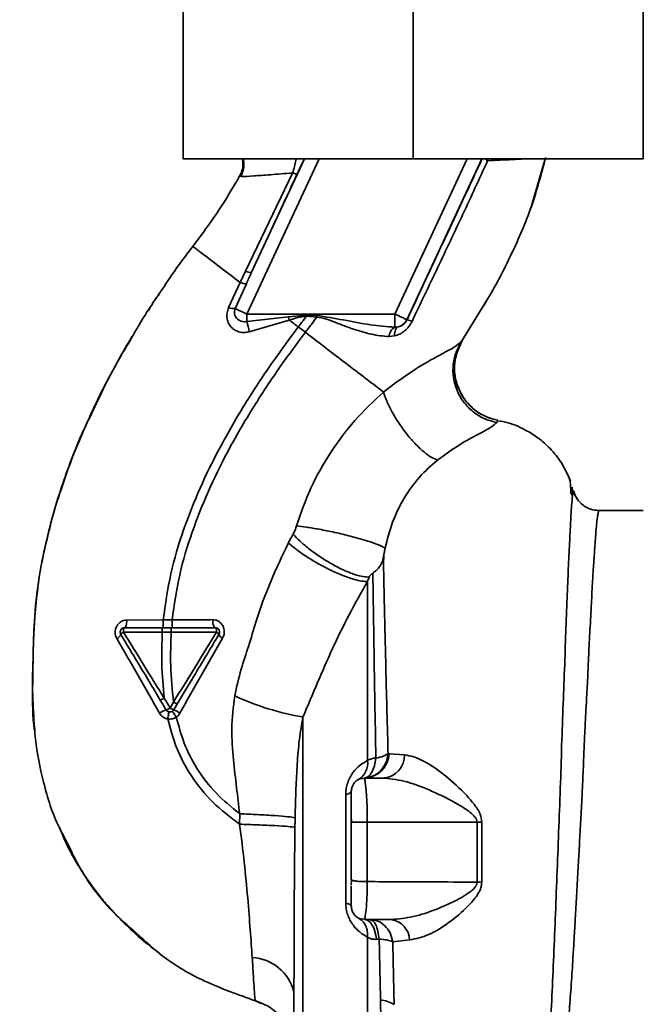
# Paper-space layout 'Blatt1' of a CAD drawing. Units: millimetres. Extents: x 0 to 5940, y 0 to 4200.
# Drawn here: x 3477 to 3548, y 2840 to 2952 of the extents above; entities that cross this region are included whole.
import ezdxf

# ---------------------------------------------------------------- set-up
doc = ezdxf.new("R2010")
doc.units = ezdxf.units.MM
doc.header["$LTSCALE"] = 10
doc.layers.add('1', color=7, linetype='Continuous')
doc.styles.add('SLDTEXTSTYLE0', font='TXT', dxfattribs={"width": 0.605})
doc.dimstyles.new('SLDDIMSTYLE0', dxfattribs={"dimtxt": 35, "dimasz": 25, "dimexe": 0, "dimexo": 0.0625, "dimgap": 8.75, "dimtad": 1, "dimdec": 1, "dimrnd": 1e-09, "dimzin": 4, "dimdsep": 46, "dimtxsty": 'SLDTEXTSTYLE0', "dimsah": 1, "dimcen": 0.09, "dimadec": 0, "dimazin": 1, "dimtfac": 1, "dimtdec": 1, "dimtofl": 0, "dimtmove": 0, "dimatfit": 3, "dimfxl": 1, "dimfrac": 2, "dimtolj": 1, "dimtzin": 12, "dimarcsym": 0})
doc.dimstyles.new('SLDDIMSTYLE1', dxfattribs={"dimtxt": 35, "dimasz": 25, "dimexe": 0, "dimexo": 0.0625, "dimgap": 8.75, "dimtad": 1, "dimdec": 1, "dimrnd": 1e-09, "dimzin": 12, "dimdsep": 46, "dimtxsty": 'SLDTEXTSTYLE0', "dimsah": 1, "dimcen": 0.09, "dimadec": 0, "dimazin": 3, "dimtfac": 1, "dimtdec": 1, "dimtofl": 0, "dimtmove": 0, "dimatfit": 3, "dimfxl": 1, "dimfrac": 2, "dimtolj": 1, "dimtzin": 12, "dimarcsym": 0})

# ---------------------------------------------------------------- blocks, each defined once
blk = doc.blocks.new('_D_2')
at = {"layer": '1'}
for p, q in [((3737.96, 3630.26), (2909.2, 3630.26)), ((2919.2, 3630.26), (2919.2, 1819.88)), ((3508.88, 1819.88), (2909.2, 1819.88))]:
    blk.add_line(p, q, dxfattribs=at)
for points in [[(2919.2, 3630.26), (2915.2, 3605.26), (2923.2, 3605.26)], [(2919.2, 1819.88), (2923.2, 1844.88), (2915.2, 1844.88)]]:
    blk.add_solid(points, dxfattribs=at)
at = {"layer": '1', "insert": (2874.09, 2632.83), "char_height": 35, "attachment_point": 1, "rotation": 90, "style": 'SLDTEXTSTYLE0'}
blk.add_mtext('ca. 1850', dxfattribs=at)
blk = doc.blocks.new('_D_4')
at = {"layer": '1'}
for p, q in [((3131.88, 3419.88), (3008.88, 3419.88)), ((3018.88, 1819.88), (3018.88, 3419.88)), ((3508.88, 1819.88), (3008.88, 1819.88))]:
    blk.add_line(p, q, dxfattribs=at)
for points in [[(3018.88, 3419.88), (3014.88, 3394.88), (3022.88, 3394.88)], [(3018.88, 1819.88), (3022.88, 1844.88), (3014.88, 1844.88)]]:
    blk.add_solid(points, dxfattribs=at)
at = {"layer": '1', "insert": (2973.76, 2566.41), "char_height": 35, "attachment_point": 1, "rotation": 90, "style": 'SLDTEXTSTYLE0'}
blk.add_mtext('1600', dxfattribs=at)

psp = doc.layouts.new('Blatt1')

# ---------------------------------------------------------------- linework, layer by layer
at = {"color": 7, "linetype": 'Continuous', "lineweight": 35}
for p, q in [((3495.88, 2952.88), (3495.88, 2935.88)), ((3521.88, 2952.88), (3521.88, 2935.88)), ((3547.88, 2952.88), (3547.88, 2935.88)), ((3521.88, 2935.88), (3495.88, 2935.88)), ((3511.24, 2935.88), (3503.06, 2918.35)), ((3509.59, 2935.88), (3503.61, 2923.08)), ((3527.99, 2935.88), (3519.81, 2918.35)), ((3529.64, 2935.88), (3521.17, 2917.71)), ((3547.88, 2935.88), (3521.88, 2935.88)), ((3530.35, 2935.88), (3530.29, 2935.68)), ((3535.26, 2930.58), (3536.81, 2935.88)), ((3502.26, 2933.92), (3502.48, 2933.91)), ((3502.26, 2933.92), (3502.26, 2933.92)), ((3508.24, 2934.29), (3502.93, 2923.19)), ((3535.18, 2930.37), (3535.28, 2930.64)), ((3535.24, 2930.54), (3535.25, 2930.57)), ((3502.93, 2923.19), (3502.32, 2921.91)), ((3493.97, 2921.85), (3494.02, 2921.92)), ((3502.32, 2921.91), (3501.02, 2919.08)), ((3501.75, 2918.96), (3503.02, 2921.78)), ((3527.27, 2915.13), (3530.29, 2920.04)), ((3501.75, 2918.96), (3503.06, 2918.35)), ((3519.81, 2918.35), (3503.06, 2918.35)), ((3503.06, 2917.5), (3503.06, 2918.35)), ((3503.06, 2917.5), (3507.77, 2918.05)), ((3507.77, 2918.05), (3509.82, 2918.23)), ((3507.77, 2918.05), (3507.87, 2917.67)), ((3509.81, 2918.1), (3510.98, 2918.01)), ((3519.81, 2916.86), (3519.81, 2918.35)), ((3527.34, 2915.25), (3529.68, 2919.05)), ((3503.35, 2916.35), (3507.87, 2917.67)), ((3509.69, 2916.28), (3508.89, 2916.89)), ((3520.15, 2916.89), (3519.81, 2916.86)), ((3521.17, 2917.71), (3521.18, 2917.7)), ((3519.14, 2915.79), (3519.78, 2915.87)), ((3489.91, 2915.41), (3489.18, 2914.22)), ((3526.74, 2913.78), (3527.46, 2915.43)), ((3527.43, 2915.38), (3527.34, 2915.25)), ((3531.32, 2906.09), (3531.44, 2906.34)), ((3539.48, 2899.79), (3539.46, 2899.82)), ((3539.67, 2898.2), (3539.84, 2897.87)), ((3539.92, 2898), (3539.86, 2898.76)), ((3547.89, 2896.13), (3542.88, 2896.13)), ((3493.62, 2883.77), (3489.52, 2883.75)), ((3494.63, 2883.77), (3493.62, 2883.77)), ((3489.13, 2882.39), (3493.52, 2882.39)), ((3493.52, 2882.39), (3494.52, 2882.39)), ((3494.39, 2873.81), (3493.73, 2874.92)), ((3494.79, 2874.47), (3494.39, 2873.81)), ((3509.42, 2872.77), (3509.42, 2832.25)), ((3519.16, 2868.63), (3519.04, 2868.65)), ((3520.91, 2868.49), (3519.16, 2868.63)), ((3516.4, 2865.8), (3516.12, 2865.86)), ((3516.38, 2865.88), (3516.41, 2865.73)), ((3516.38, 2865.88), (3518.61, 2865.88)), ((3514.25, 2851.74), (3514.25, 2864.03)), ((3502.27, 2861.85), (3502.25, 2860.66)), ((3514.88, 2861.54), (3514.91, 2860.88)), ((3516.69, 2860.88), (3516.69, 2854.17)), ((3516.69, 2860.88), (3529.09, 2860.88)), ((3529.09, 2860.88), (3529.09, 2854.12)), ((3529.64, 2854.13), (3529.65, 2860.88)), ((3514.88, 2854.38), (3514.92, 2854.34)), ((3514.92, 2854.34), (3514.88, 2853.82)), ((3516.12, 2849.91), (3516.39, 2849.95)), ((3516.41, 2850.02), (3516.38, 2849.88)), ((3516.38, 2849.88), (3519.39, 2849.88)), ((3518.04, 2847.68), (3517.74, 2847.65)), ((3519.57, 2847.38), (3521.47, 2847.58)), ((3504.7, 2840.39), (3504.05, 2840.69))]:
    psp.add_line(p, q, dxfattribs=at)
at = {"color": 7, "linetype": 'Continuous', "lineweight": 35, "flags": 128}
for points in [[(3509.81, 2918.1), (3509.81, 2918.12), (3509.81, 2918.14), (3509.81, 2918.15), (3509.81, 2918.17), (3509.81, 2918.18), (3509.81, 2918.2), (3509.82, 2918.22), (3509.82, 2918.23)], [(3519.78, 2915.87), (3519.78, 2916.06), (3519.8, 2916.25), (3519.83, 2916.41), (3519.87, 2916.56), (3519.92, 2916.68), (3519.99, 2916.78), (3520.07, 2916.85), (3520.15, 2916.89)], [(3489.26, 2882.88), (3489.31, 2882.9), (3489.36, 2882.95), (3489.4, 2883.03), (3489.44, 2883.14), (3489.47, 2883.27), (3489.49, 2883.42), (3489.51, 2883.58), (3489.52, 2883.75)], [(3499.5, 2882.88), (3499.44, 2882.9), (3499.39, 2882.95), (3499.34, 2883.04), (3499.29, 2883.15), (3499.26, 2883.29), (3499.23, 2883.44), (3499.22, 2883.61), (3499.21, 2883.79)], [(3489.26, 2882.88), (3489.24, 2882.87), (3489.21, 2882.85), (3489.19, 2882.8), (3489.17, 2882.74), (3489.15, 2882.67), (3489.14, 2882.58), (3489.13, 2882.49), (3489.13, 2882.39)], [(3499.66, 2882.38), (3499.65, 2882.48), (3499.64, 2882.57), (3499.63, 2882.66), (3499.61, 2882.74), (3499.59, 2882.8), (3499.56, 2882.84), (3499.53, 2882.87), (3499.5, 2882.88)], [(3514.88, 2864.38), (3514.87, 2864.34), (3514.84, 2864.29), (3514.79, 2864.24), (3514.72, 2864.2), (3514.63, 2864.15), (3514.52, 2864.11), (3514.4, 2864.07), (3514.25, 2864.03)], [(3529.09, 2860.88), (3529.16, 2860.88), (3529.23, 2860.88), (3529.3, 2860.88), (3529.37, 2860.88), (3529.44, 2860.88), (3529.51, 2860.88), (3529.58, 2860.88), (3529.65, 2860.88)], [(3514.25, 2851.74), (3514.4, 2851.7), (3514.52, 2851.66), (3514.63, 2851.61), (3514.72, 2851.57), (3514.79, 2851.52), (3514.84, 2851.48), (3514.87, 2851.43), (3514.88, 2851.38)], [(3516.38, 2849.88), (3516.61, 2849.84), (3516.83, 2849.72), (3517.04, 2849.53), (3517.24, 2849.26), (3517.41, 2848.93), (3517.55, 2848.54), (3517.66, 2848.11), (3517.74, 2847.65)]]:
    psp.add_lwpolyline(points, dxfattribs=at)
at = {"color": 7, "linetype": 'Continuous', "lineweight": 35}
for centre, radius, start, end in [((3503.43, 2924.08), 1.02, 240.7644, 280.627), ((3501.69, 2920.91), 1.95, 249.9531, 271.8079), ((3494.19, 2914.67), 9.32, 10.3408, 17.6654), ((3519.81, 2918.35), 1.5, 283.2368, 334.9879), ((3520.94, 2915.97), 1.74, 62.4639, 82.2356), ((3520.45, 2915.72), 1.31, 119.0646, 176.6501), ((3489.38, 2881.82), 0.623, 113.7945, 150.6788), ((3499.43, 2881.87), 0.558, 27.6049, 66.0611), ((3488.04, 2882.44), 0.852, 293.347, 338.4372), ((3500.64, 2882.37), 0.756, 199.1418, 246.2626), ((3514.87, 2903.94), 31.64, 245.4177, 260.0946), ((3494.76, 2871.01), 2.71, 107.3168, 125.1638), ((3493.64, 2874.83), 1.27, 284.0041, 306.3488), ((3495.35, 2875.19), 1.68, 235.3188, 251.1403), ((3493.19, 2869.71), 4.22, 56.5245, 67.4182), ((3516.28, 2868.76), 2.88, 271.8926, 357.3816), ((3518.29, 2868.49), 2.62, 276.9444, 359.985), ((3514.57, 2867.58), 2.18, 301.3743, 7.8923), ((3529.71, 2835.39), 18.74, 90.1879, 91.8801), ((3519.03, 2847.46), 2.45, 2.6431, 81.5742), ((3503.37, 2840.42), 5.19, 14.3496, 86.6294), ((3517.85, 2837.03), 3.76, 60.1823, 84.998)]:
    psp.add_arc(centre, radius, start, end, dxfattribs=at)
for points, knots in [([(3502.26, 2933.92), (3502.35, 2934.12), (3502.56, 2934.56), (3502.67, 2935.24), (3502.6, 2935.69), (3502.57, 2935.88)], [0, 0, 0, 0, 0.337161, 0.710733, 1, 1, 1, 1]), ([(3502.68, 2935.88), (3502.71, 2935.7), (3502.79, 2935.27), (3502.69, 2934.57), (3502.48, 2934.12), (3502.38, 2933.89)], [0, 0, 0, 0, 0.273251, 0.640707, 1, 1, 1, 1]), ([(3508.24, 2934.29), (3508.32, 2934.53), (3508.46, 2935), (3508.58, 2935.55), (3508.62, 2935.83), (3508.63, 2935.88)], [0, 0, 0, 0, 0.457507, 0.89156, 1, 1, 1, 1]), ([(3508.77, 2934.2), (3508.89, 2934.48), (3509.15, 2935.02), (3509.42, 2935.58), (3509.53, 2935.81), (3509.57, 2935.88)], [0, 0, 0, 0, 0.393848, 0.791074, 1, 1, 1, 1]), ([(3529.68, 2935.88), (3528.92, 2934.27), (3527.36, 2930.96), (3524.52, 2924.88), (3522.45, 2920.42), (3521.18, 2917.7)], [0, 0, 0, 0, 0.268786, 0.553203, 1, 1, 1, 1]), ([(3529.68, 2919.05), (3529.9, 2919.4), (3531.13, 2921.38), (3533.06, 2925.17), (3535.37, 2930.46), (3536.36, 2934.19), (3536.86, 2936.05)], [0, 0, 0, 0, 0.06646, 0.377242, 0.688947, 1, 1, 1, 1]), ([(3530.29, 2935.68), (3530.21, 2935.73), (3530.1, 2935.8), (3530.03, 2935.87), (3530.01, 2935.88)], [0, 0, 0, 0, 0.7188133, 1, 1, 1, 1]), ([(3530.29, 2935.68), (3531.26, 2935.73), (3532.9, 2935.81), (3533.99, 2935.86), (3534.44, 2935.88)], [0, 0, 0, 0, 0.59515, 1, 1, 1, 1]), ([(3521.75, 2917.52), (3522.71, 2919.54), (3524.65, 2923.58), (3527.51, 2929.66), (3529.36, 2933.67), (3530.29, 2935.68)], [0, 0, 0, 0, 0.333395, 0.66709, 1, 1, 1, 1]), ([(3496.97, 2926), (3497.97, 2927.33), (3499.87, 2929.89), (3501.49, 2932.61), (3502.26, 2933.92)], [0, 0, 0, 0, 0.522686, 1, 1, 1, 1]), ([(3502.48, 2933.91), (3502.52, 2933.9), (3502.65, 2933.88), (3503.78, 2933.96), (3505.66, 2934.09), (3507.38, 2934.23), (3508.24, 2934.29)], [0, 0, 0, 0, 0.122474, 0.412533, 0.705213, 1, 1, 1, 1]), ([(3503.61, 2923.08), (3504.57, 2925.15), (3506.29, 2928.86), (3508.01, 2932.57), (3508.77, 2934.2)], [0, 0, 0, 0, 0.560014, 1, 1, 1, 1]), ([(3508.24, 2934.29), (3508.31, 2934.27), (3508.46, 2934.22), (3508.61, 2934.19), (3508.73, 2934.18), (3508.75, 2934.2), (3508.77, 2934.2)], [0, 0, 0, 0, 0.247251, 0.5, 0.752749, 1, 1, 1, 1]), ([(3493.75, 2921.5), (3493.85, 2921.65), (3494.85, 2923.2), (3495.96, 2924.67), (3496.97, 2926)], [0, 0, 0, 0, 0.09687, 1, 1, 1, 1]), ([(3496.97, 2926), (3497.04, 2925.94), (3497.19, 2925.84), (3498.31, 2924.98), (3499.97, 2923.71), (3501.54, 2922.51), (3502.32, 2921.91)], [0, 0, 0, 0, 0.250222, 0.499201, 0.749134, 1, 1, 1, 1]), ([(3503.61, 2923.08), (3503.5, 2922.84), (3503.3, 2922.41), (3503.11, 2921.97), (3503.02, 2921.78)], [0, 0, 0, 0, 0.56, 1, 1, 1, 1]), ([(3490.16, 2915.84), (3490.4, 2916.27), (3491.5, 2918.21), (3492.76, 2920.06), (3493.75, 2921.5)], [0, 0, 0, 0, 0.2177346, 1, 1, 1, 1]), ([(3503.02, 2921.78), (3503, 2921.78), (3502.95, 2921.76), (3502.79, 2921.78), (3502.58, 2921.83), (3502.41, 2921.88), (3502.32, 2921.91)], [0, 0, 0, 0, 0.2467048, 0.4999979, 0.7532921, 1, 1, 1, 1]), ([(3493.19, 2920.64), (3493, 2920.38), (3492.55, 2919.77), (3492.17, 2919.11), (3491.95, 2918.74)], [0, 0, 0, 0, 0.425608, 1, 1, 1, 1]), ([(3501.02, 2919.08), (3500.95, 2918.88), (3500.82, 2918.49), (3500.81, 2917.89), (3500.95, 2917.35), (3501.25, 2916.89), (3501.67, 2916.54), (3502.18, 2916.31), (3502.76, 2916.23), (3503.15, 2916.31), (3503.35, 2916.35)], [0, 0, 0, 0, 0.131851, 0.260608, 0.385789, 0.508325, 0.629424, 0.750715, 0.873824, 1, 1, 1, 1]), ([(3503.06, 2917.5), (3502.96, 2917.49), (3502.75, 2917.46), (3502.45, 2917.51), (3502.17, 2917.64), (3501.94, 2917.82), (3501.76, 2918.07), (3501.67, 2918.36), (3501.66, 2918.66), (3501.72, 2918.86), (3501.75, 2918.96)], [0, 0, 0, 0, 0.119708, 0.25002, 0.364991, 0.500101, 0.625174, 0.750141, 0.882157, 1, 1, 1, 1]), ([(3507.87, 2917.67), (3508.19, 2917.77), (3508.82, 2917.98), (3509.48, 2918.06), (3509.81, 2918.1)], [0, 0, 0, 0, 0.503381, 1, 1, 1, 1]), ([(3509.81, 2918.1), (3509.64, 2917.88), (3509.33, 2917.47), (3509.03, 2917.07), (3508.89, 2916.89)], [0, 0, 0, 0, 0.558516, 1, 1, 1, 1]), ([(3509.69, 2916.28), (3509.93, 2916.6), (3510.37, 2917.18), (3510.79, 2917.76), (3510.98, 2918.01)], [0, 0, 0, 0, 0.562007, 1, 1, 1, 1]), ([(3510.99, 2918.19), (3510.77, 2918.2), (3510.38, 2918.21), (3509.99, 2918.23), (3509.82, 2918.23)], [0, 0, 0, 0, 0.559928, 1, 1, 1, 1]), ([(3510.99, 2918.19), (3510.99, 2918.15), (3510.99, 2918.1), (3510.98, 2918.04), (3510.98, 2918.01)], [0, 0, 0, 0, 0.56, 1, 1, 1, 1]), ([(3510.98, 2918.01), (3511.35, 2917.94), (3512.08, 2917.81), (3513.44, 2917.24), (3515.14, 2916.62), (3517.16, 2915.99), (3518.48, 2915.86), (3519.14, 2915.79)], [0, 0, 0, 0, 0.124984, 0.249544, 0.49879, 0.748663, 1, 1, 1, 1]), ([(3519.81, 2916.86), (3518.89, 2916.93), (3516.95, 2917.08), (3514.03, 2917.69), (3511.99, 2918.02), (3510.99, 2918.19)], [0, 0, 0, 0, 0.315051, 0.665761, 1, 1, 1, 1]), ([(3493.62, 2883.77), (3493.87, 2885.51), (3494.35, 2888.97), (3495.86, 2893.94), (3497.71, 2898.64), (3500.09, 2903.49), (3502.88, 2908.29), (3505.91, 2912.87), (3507.95, 2915.63), (3508.89, 2916.89)], [0, 0, 0, 0, 0.142749, 0.282487, 0.420198, 0.553772, 0.721864, 0.872737, 1, 1, 1, 1]), ([(3508.89, 2916.89), (3508.72, 2917.02), (3508.38, 2917.28), (3508.04, 2917.54), (3507.87, 2917.67)], [0, 0, 0, 0, 0.5001571, 1, 1, 1, 1]), ([(3519.78, 2915.87), (3519.98, 2915.93), (3520.37, 2916.06), (3520.92, 2916.43), (3521.41, 2916.91), (3521.63, 2917.32), (3521.75, 2917.52)], [0, 0, 0, 0, 0.24535, 0.494527, 0.746818, 1, 1, 1, 1]), ([(3521.18, 2917.7), (3521.15, 2917.65), (3521.1, 2917.54), (3520.96, 2917.35), (3520.74, 2917.14), (3520.45, 2916.97), (3520.26, 2916.91), (3520.15, 2916.89)], [0, 0, 0, 0, 0.113383, 0.227292, 0.464377, 0.722627, 1, 1, 1, 1]), ([(3485.52, 2907.06), (3486.21, 2908.55), (3487.59, 2911.56), (3489.3, 2914.4), (3490.16, 2915.84)], [0, 0, 0, 0, 0.492881, 1, 1, 1, 1]), ([(3487.83, 2911.79), (3488.06, 2912.22), (3488.79, 2913.6), (3489.59, 2914.94), (3490.13, 2915.86)], [0, 0, 0, 0, 0.313509, 1, 1, 1, 1]), ([(3494.63, 2883.77), (3494.87, 2885.46), (3495.35, 2888.83), (3496.83, 2893.68), (3498.65, 2898.29), (3500.99, 2903.05), (3503.74, 2907.78), (3506.73, 2912.3), (3508.76, 2915.03), (3509.69, 2916.28)], [0, 0, 0, 0, 0.141134, 0.280161, 0.417609, 0.551274, 0.719926, 0.871701, 1, 1, 1, 1]), ([(3518.51, 2909.53), (3517.92, 2909.99), (3516.73, 2910.9), (3514.54, 2912.57), (3512.17, 2914.38), (3510.52, 2915.65), (3509.69, 2916.28)], [0, 0, 0, 0, 0.25071, 0.500335, 0.749403, 1, 1, 1, 1]), ([(3527.34, 2915.25), (3527.11, 2915.04), (3526.65, 2914.63), (3524.57, 2913.56), (3521.73, 2911.94), (3519.61, 2910.35), (3518.51, 2909.53)], [0, 0, 0, 0, 0.2292, 0.469491, 0.725763, 1, 1, 1, 1]), ([(3527.34, 2915.25), (3527.13, 2914.86), (3526.67, 2914.07), (3526.35, 2912.66), (3526.37, 2911.12), (3526.81, 2909.59), (3527.63, 2908.22), (3528.74, 2907.16), (3530, 2906.42), (3530.89, 2906.2), (3531.32, 2906.09)], [0, 0, 0, 0, 0.1116046, 0.2339451, 0.3646588, 0.5, 0.6353412, 0.7660549, 0.8883954, 1, 1, 1, 1]), ([(3527.1, 2909.75), (3526.94, 2910.16), (3526.59, 2911.03), (3526.5, 2912.44), (3526.69, 2913.83), (3527.06, 2914.65), (3527.24, 2915.05)], [0, 0, 0, 0, 0.239293, 0.508617, 0.763912, 1, 1, 1, 1]), ([(3526.78, 2913.77), (3526.71, 2913.49), (3526.49, 2912.72), (3526.57, 2911.39), (3526.77, 2910.29), (3527.08, 2909.79), (3527.1, 2909.75)], [0, 0, 0, 0, 0.207839, 0.579994, 0.965184, 1, 1, 1, 1]), ([(3485.29, 2906.71), (3485.56, 2907.28), (3486.13, 2908.51), (3486.92, 2910.1), (3487.43, 2911.04), (3487.55, 2911.27)], [0, 0, 0, 0, 0.392232, 0.852488, 1, 1, 1, 1]), ([(3518.51, 2909.53), (3517.4, 2908.49), (3515.2, 2906.4), (3512.46, 2902.71), (3510.19, 2898.72), (3509.19, 2895.84), (3508.7, 2894.4)], [0, 0, 0, 0, 0.253111, 0.504106, 0.753167, 1, 1, 1, 1]), ([(3518.51, 2909.53), (3518.62, 2909.21), (3518.86, 2908.52), (3519.45, 2907.32), (3520.23, 2906.01), (3521.17, 2904.72), (3522.18, 2903.57), (3523.13, 2902.69), (3523.97, 2902.09), (3524.42, 2901.92), (3524.63, 2901.84)], [0, 0, 0, 0, 0.11152, 0.233838, 0.364588, 0.5, 0.635412, 0.766162, 0.88848, 1, 1, 1, 1]), ([(3531.43, 2906.34), (3531.03, 2906.44), (3530.2, 2906.65), (3529.01, 2907.32), (3527.96, 2908.3), (3527.31, 2909.15), (3527.13, 2909.69), (3527.1, 2909.75)], [0, 0, 0, 0, 0.216324, 0.452035, 0.703567, 0.964999, 1, 1, 1, 1]), ([(3527.1, 2909.75), (3527.33, 2909.32), (3527.79, 2908.44), (3528.88, 2907.42), (3530.12, 2906.67), (3531.01, 2906.45), (3531.44, 2906.34)], [0, 0, 0, 0, 0.252195, 0.520067, 0.770945, 1, 1, 1, 1]), ([(3486, 2908.22), (3485.15, 2906.35), (3483.39, 2902.52), (3481.44, 2896.81), (3480.03, 2891.27), (3479.18, 2886.08), (3478.92, 2881.02), (3478.86, 2876.11), (3478.83, 2872.79), (3479.1, 2871.13), (3479.11, 2871.07)], [0, 0, 0, 0, 0.161548, 0.330135, 0.471966, 0.609397, 0.741693, 0.86831, 0.99528, 1, 1, 1, 1]), ([(3481.88, 2897.93), (3482.69, 2900.34), (3483.74, 2903.46), (3485.19, 2906.4), (3485.52, 2907.06)], [0, 0, 0, 0, 0.774219, 1, 1, 1, 1]), ([(3524.63, 2901.84), (3525.47, 2902.44), (3527.19, 2903.69), (3529.35, 2904.81), (3530.85, 2905.62), (3531.16, 2905.93), (3531.32, 2906.09)], [0, 0, 0, 0, 0.227469, 0.470296, 0.728834, 1, 1, 1, 1]), ([(3539.66, 2899.45), (3539.35, 2900.15), (3538.75, 2901.49), (3537.45, 2903.1), (3536.12, 2904.29), (3534.87, 2905.1), (3533.72, 2905.66), (3532.61, 2906.1), (3531.82, 2906.22), (3531.42, 2906.28)], [0, 0, 0, 0, 0.206541, 0.390977, 0.549871, 0.681258, 0.787932, 0.891667, 1, 1, 1, 1]), ([(3518.7, 2891.83), (3518.95, 2892.84), (3519.45, 2894.85), (3520.8, 2897.57), (3522.52, 2899.99), (3523.93, 2901.22), (3524.63, 2901.84)], [0, 0, 0, 0, 0.250607, 0.50114, 0.750801, 1, 1, 1, 1]), ([(3539.7, 2898.14), (3539.7, 2898.28), (3539.68, 2898.99), (3539.63, 2899.32), (3539.59, 2899.58)], [0, 0, 0, 0, 0.197895, 1, 1, 1, 1]), ([(3539.91, 2897.99), (3539.91, 2897.98), (3539.88, 2897.85), (3539.8, 2896.99), (3539.7, 2895.41), (3539.59, 2893.18), (3539.44, 2890.37), (3539.32, 2887.15), (3539.15, 2883.4), (3539.03, 2879.31), (3538.85, 2874.87), (3538.67, 2870.2), (3538.54, 2865.35), (3538.34, 2860.4), (3538.15, 2855.43), (3537.96, 2850.53), (3537.77, 2845.76), (3537.56, 2841.21), (3537.35, 2836.95), (3537.13, 2833.04), (3536.89, 2829.55), (3536.62, 2826.52), (3536.33, 2824.01), (3536, 2822), (3535.66, 2821.14), (3535.49, 2820.71)], [0, 0, 0, 0, 0.005692, 0.051948, 0.098118, 0.144097, 0.190059, 0.236067, 0.28166, 0.327558, 0.372895, 0.418687, 0.464009, 0.509238, 0.554517, 0.599659, 0.644666, 0.689553, 0.734335, 0.778986, 0.823495, 0.867894, 0.912145, 0.956199, 1, 1, 1, 1]), ([(3540.04, 2898.2), (3540.02, 2898.27), (3539.98, 2898.45), (3539.94, 2898.17), (3539.91, 2897.99)], [0, 0, 0, 0, 0.402463, 1, 1, 1, 1]), ([(3542.88, 2896.13), (3542.57, 2896.16), (3541.94, 2896.22), (3541.05, 2896.69), (3540.35, 2897.41), (3540.14, 2897.98), (3540.04, 2898.27)], [0, 0, 0, 0, 0.242427, 0.495154, 0.750424, 1, 1, 1, 1]), ([(3479.45, 2887.35), (3479.47, 2887.56), (3479.61, 2888.93), (3480.11, 2891.4), (3480.93, 2894.71), (3481.48, 2896.89), (3481.87, 2897.92), (3481.88, 2897.93)], [0, 0, 0, 0, 0.055769, 0.380796, 0.69323, 0.999038, 1, 1, 1, 1]), ([(3536.44, 2820.83), (3536.59, 2821.07), (3536.91, 2821.59), (3537.33, 2822.74), (3537.67, 2824.05), (3537.95, 2825.43), (3538.17, 2826.72), (3538.4, 2828.22), (3538.6, 2829.81), (3538.8, 2831.47), (3538.97, 2833.19), (3539.16, 2835.14), (3539.35, 2837.43), (3539.56, 2840.03), (3539.77, 2842.93), (3539.94, 2845.55), (3540.08, 2847.92), (3540.21, 2850.11), (3540.35, 2852.63), (3540.5, 2855.27), (3540.64, 2857.91), (3540.78, 2860.5), (3540.91, 2862.86), (3541.02, 2865.01), (3541.1, 2866.87), (3541.17, 2868.69), (3541.25, 2870.46), (3541.33, 2872.26), (3541.44, 2874.3), (3541.56, 2876.35), (3541.66, 2878.42), (3541.73, 2880.34), (3541.83, 2882.15), (3541.93, 2883.8), (3542.01, 2885.27), (3542.07, 2886.66), (3542.13, 2887.88), (3542.18, 2888.74), (3542.23, 2889.48), (3542.27, 2890.04), (3542.31, 2890.63), (3542.34, 2891.04), (3542.38, 2891.62), (3542.44, 2892.46), (3542.52, 2893.57), (3542.61, 2894.59), (3542.69, 2895.37), (3542.77, 2895.87), (3542.84, 2896.13), (3542.87, 2896.11), (3542.88, 2896.1)], [0, 0, 0, 0, 0.024602, 0.053593, 0.086986, 0.106705, 0.127768, 0.150176, 0.17393, 0.193355, 0.214317, 0.236818, 0.260856, 0.289544, 0.318513, 0.347763, 0.365232, 0.385541, 0.408688, 0.434674, 0.457286, 0.480328, 0.504804, 0.52158, 0.539311, 0.556341, 0.572686, 0.58955, 0.608486, 0.632767, 0.651936, 0.67366, 0.695384, 0.713851, 0.73319, 0.750784, 0.769215, 0.784872, 0.789355, 0.804012, 0.812326, 0.819568, 0.825739, 0.844753, 0.869186, 0.900316, 0.929277, 0.956069, 0.984771, 1, 1, 1, 1]), ([(3508.7, 2894.4), (3508.65, 2894.24), (3508.54, 2893.91), (3508.38, 2893.62), (3508.31, 2893.47)], [0, 0, 0, 0, 0.499893, 1, 1, 1, 1]), ([(3508.7, 2894.4), (3509.05, 2894.35), (3509.81, 2894.26), (3511.3, 2894.01), (3513.03, 2893.66), (3514.83, 2893.23), (3516.44, 2892.78), (3517.66, 2892.38), (3518.43, 2892.05), (3518.61, 2891.9), (3518.7, 2891.83)], [0, 0, 0, 0, 0.107435, 0.228619, 0.361082, 0.5, 0.638918, 0.771381, 0.892565, 1, 1, 1, 1]), ([(3507.78, 2892.47), (3507.09, 2891.03), (3505.71, 2888.14), (3504.25, 2884.2), (3503.32, 2880.85), (3502.35, 2878.09), (3501.93, 2876.19), (3501.7, 2875.17)], [0, 0, 0, 0, 0.263034, 0.524229, 0.686782, 0.832541, 1, 1, 1, 1]), ([(3508.31, 2893.47), (3508.2, 2893.29), (3508.02, 2892.96), (3507.85, 2892.62), (3507.78, 2892.47)], [0, 0, 0, 0, 0.558956, 1, 1, 1, 1]), ([(3507.78, 2892.47), (3508.04, 2892.25), (3508.59, 2891.77), (3509.71, 2890.98), (3511.04, 2890.16), (3512.5, 2889.39), (3513.92, 2888.76), (3515.15, 2888.33), (3516.11, 2888.11), (3516.53, 2888.12), (3516.73, 2888.12)], [0, 0, 0, 0, 0.110732, 0.232844, 0.363925, 0.5, 0.636075, 0.767156, 0.889268, 1, 1, 1, 1]), ([(3508.31, 2893.47), (3508.54, 2893.22), (3509.04, 2892.69), (3510.06, 2891.81), (3511.31, 2890.91), (3512.68, 2890.06), (3514.05, 2889.36), (3515.26, 2888.88), (3516.24, 2888.62), (3516.69, 2888.61), (3516.9, 2888.61)], [0, 0, 0, 0, 0.111229, 0.233471, 0.36435, 0.499972, 0.635617, 0.766672, 0.888588, 1, 1, 1, 1]), ([(3518.5, 2890.8), (3518.53, 2890.97), (3518.59, 2891.3), (3518.66, 2891.65), (3518.7, 2891.83)], [0, 0, 0, 0, 0.500118, 1, 1, 1, 1]), ([(3518.5, 2890.8), (3518.46, 2890.63), (3518.38, 2890.28), (3518.12, 2889.82), (3517.77, 2889.41), (3517.47, 2889.18), (3517.32, 2889.06)], [0, 0, 0, 0, 0.2498869, 0.4998345, 0.7502454, 1, 1, 1, 1]), ([(3519.04, 2868.65), (3519.01, 2869.79), (3518.95, 2872.08), (3518.86, 2875.36), (3518.78, 2878.49), (3518.72, 2881.43), (3518.64, 2884.17), (3518.59, 2886.66), (3518.55, 2888.92), (3518.52, 2890.17), (3518.5, 2890.8)], [0, 0, 0, 0, 0.1246182, 0.2489621, 0.3732232, 0.4983096, 0.6233906, 0.7484646, 0.8741914, 1, 1, 1, 1]), ([(3518.56, 2891.12), (3518.56, 2891.06), (3518.55, 2890.7), (3518.53, 2890.26), (3518.52, 2889.89)], [0, 0, 0, 0, 0.1805, 1, 1, 1, 1]), ([(3516.9, 2888.61), (3516.91, 2888.63), (3516.93, 2888.67), (3516.99, 2888.76), (3517.11, 2888.9), (3517.24, 2889), (3517.32, 2889.06)], [0, 0, 0, 0, 0.124638, 0.252639, 0.510685, 1, 1, 1, 1]), ([(3517.32, 2889.06), (3517.34, 2887.83), (3517.37, 2885.39), (3517.45, 2880.37), (3517.54, 2874.62), (3517.62, 2870.29), (3517.66, 2868.13)], [0, 0, 0, 0, 0.250517, 0.500733, 0.750582, 1, 1, 1, 1]), ([(3509.42, 2872.77), (3509.97, 2874.08), (3511.07, 2876.7), (3512.74, 2880.55), (3514.61, 2884.37), (3516.02, 2886.86), (3516.73, 2888.12)], [0, 0, 0, 0, 0.245743, 0.493507, 0.744918, 1, 1, 1, 1]), ([(3516.9, 2888.61), (3516.87, 2888.53), (3516.81, 2888.37), (3516.75, 2888.2), (3516.73, 2888.12)], [0, 0, 0, 0, 0.501025, 1, 1, 1, 1]), ([(3516.73, 2888.12), (3516.73, 2886.9), (3516.73, 2884.48), (3516.73, 2879.61), (3516.73, 2874.08), (3516.73, 2869.95), (3516.73, 2867.88)], [0, 0, 0, 0, 0.25, 0.5, 0.75, 1, 1, 1, 1]), ([(3479.08, 2871.57), (3478.99, 2872.76), (3478.79, 2875.55), (3478.92, 2879.75), (3479.03, 2883.83), (3479.32, 2886.29), (3479.45, 2887.35)], [0, 0, 0, 0, 0.228518, 0.532754, 0.796551, 1, 1, 1, 1]), ([(3489.52, 2883.75), (3489.4, 2883.74), (3489.17, 2883.72), (3488.85, 2883.58), (3488.58, 2883.36), (3488.36, 2883.07), (3488.22, 2882.73), (3488.18, 2882.36), (3488.22, 2881.99), (3488.33, 2881.77), (3488.38, 2881.66)], [0, 0, 0, 0, 0.1217717, 0.2443883, 0.368293, 0.4935497, 0.6200618, 0.747203, 0.8740236, 1, 1, 1, 1]), ([(3493.62, 2883.77), (3493.62, 2883.66), (3493.62, 2883.48), (3493.62, 2883.28), (3493.62, 2883.14), (3493.62, 2883.02), (3493.62, 2882.91), (3493.63, 2882.9), (3493.63, 2882.88)], [0, 0, 0, 0, 0.239716, 0.36853, 0.500005, 0.63148, 0.760291, 1, 1, 1, 1]), ([(3499.21, 2883.79), (3498.46, 2883.79), (3496.96, 2883.78), (3495.41, 2883.77), (3494.63, 2883.77)], [0, 0, 0, 0, 0.500028, 1, 1, 1, 1]), ([(3494.63, 2883.77), (3494.63, 2883.65), (3494.63, 2883.48), (3494.63, 2883.28), (3494.63, 2883.14), (3494.63, 2883.02), (3494.63, 2882.91), (3494.63, 2882.9), (3494.63, 2882.88)], [0, 0, 0, 0, 0.239724, 0.368532, 0.5, 0.631468, 0.760276, 1, 1, 1, 1]), ([(3500.33, 2881.68), (3500.39, 2881.79), (3500.49, 2882.02), (3500.54, 2882.4), (3500.49, 2882.77), (3500.36, 2883.12), (3500.14, 2883.41), (3499.87, 2883.63), (3499.55, 2883.77), (3499.32, 2883.78), (3499.21, 2883.79)], [0, 0, 0, 0, 0.126734, 0.254463, 0.382284, 0.509075, 0.634128, 0.757181, 0.87886, 1, 1, 1, 1]), ([(3493.73, 2874.92), (3492.96, 2876.16), (3491.42, 2878.66), (3489.89, 2881.15), (3489.13, 2882.39)], [0, 0, 0, 0, 0.499457, 1, 1, 1, 1]), ([(3489.26, 2882.88), (3490.05, 2882.88), (3491.45, 2882.88), (3492.89, 2882.88), (3493.52, 2882.88)], [0, 0, 0, 0, 0.560053, 1, 1, 1, 1]), ([(3493.52, 2882.39), (3493.48, 2881.19), (3493.39, 2878.69), (3493.61, 2876.21), (3493.73, 2874.92)], [0, 0, 0, 0, 0.477349, 1, 1, 1, 1]), ([(3493.52, 2882.88), (3493.52, 2882.88), (3493.52, 2882.87), (3493.52, 2882.8), (3493.52, 2882.74), (3493.52, 2882.66), (3493.52, 2882.54), (3493.52, 2882.45), (3493.52, 2882.39)], [0, 0, 0, 0, 0.239504, 0.368388, 0.499994, 0.631602, 0.760488, 1, 1, 1, 1]), ([(3493.52, 2882.88), (3493.69, 2882.88), (3494.02, 2882.88), (3494.35, 2882.88), (3494.52, 2882.88)], [0, 0, 0, 0, 0.489079, 1, 1, 1, 1]), ([(3494.79, 2874.48), (3494.65, 2875.85), (3494.38, 2878.47), (3494.48, 2881.12), (3494.52, 2882.39)], [0, 0, 0, 0, 0.521977, 1, 1, 1, 1]), ([(3494.52, 2882.88), (3494.52, 2882.88), (3494.52, 2882.87), (3494.52, 2882.8), (3494.52, 2882.74), (3494.52, 2882.66), (3494.52, 2882.54), (3494.52, 2882.45), (3494.52, 2882.39)], [0, 0, 0, 0, 0.239514, 0.3683948, 0.4999947, 0.6315953, 0.7604784, 1, 1, 1, 1]), ([(3494.52, 2882.88), (3495.47, 2882.88), (3497.16, 2882.88), (3498.78, 2882.88), (3499.5, 2882.88)], [0, 0, 0, 0, 0.559879, 1, 1, 1, 1]), ([(3494.52, 2882.39), (3495.4, 2882.38), (3497.14, 2882.38), (3498.82, 2882.38), (3499.66, 2882.38)], [0, 0, 0, 0, 0.5000871, 1, 1, 1, 1]), ([(3499.66, 2882.38), (3498.85, 2881.06), (3497.24, 2878.44), (3495.61, 2875.8), (3494.79, 2874.48)], [0, 0, 0, 0, 0.500306, 1, 1, 1, 1]), ([(3488.38, 2881.66), (3489.18, 2880.26), (3490.78, 2877.47), (3492.39, 2874.64), (3493.2, 2873.23)], [0, 0, 0, 0, 0.49808, 1, 1, 1, 1]), ([(3493.29, 2874.7), (3492.87, 2875.4), (3492.04, 2876.79), (3490.55, 2879.27), (3489.48, 2881.04), (3488.83, 2882.13)], [0, 0, 0, 0, 0.280967, 0.560433, 1, 1, 1, 1]), ([(3499.92, 2882.13), (3499.49, 2881.4), (3498.62, 2879.95), (3497.04, 2877.32), (3495.91, 2875.43), (3495.21, 2874.27)], [0, 0, 0, 0, 0.279819, 0.558028, 1, 1, 1, 1]), ([(3495.51, 2873.22), (3496.32, 2874.65), (3497.92, 2877.49), (3499.53, 2880.29), (3500.33, 2881.68)], [0, 0, 0, 0, 0.501424, 1, 1, 1, 1]), ([(3493.73, 2874.92), (3493.67, 2874.88), (3493.59, 2874.84), (3493.49, 2874.78), (3493.42, 2874.75), (3493.37, 2874.72), (3493.31, 2874.7), (3493.3, 2874.7), (3493.29, 2874.7)], [0, 0, 0, 0, 0.239832, 0.368602, 0.5, 0.631398, 0.760168, 1, 1, 1, 1]), ([(3493.95, 2873.6), (3493.82, 2873.81), (3493.6, 2874.18), (3493.38, 2874.54), (3493.29, 2874.7)], [0, 0, 0, 0, 0.568363, 1, 1, 1, 1]), ([(3501.7, 2875.17), (3501.55, 2873.94), (3501.26, 2871.53), (3501.54, 2868.06), (3501.9, 2864.86), (3502.15, 2862.83), (3502.27, 2861.85)], [0, 0, 0, 0, 0.2778135, 0.5413571, 0.7789901, 1, 1, 1, 1]), ([(3495.21, 2874.27), (3495.2, 2874.27), (3495.19, 2874.27), (3495.09, 2874.31), (3494.95, 2874.38), (3494.85, 2874.44), (3494.79, 2874.47)], [0, 0, 0, 0, 0.240988, 0.499926, 0.758906, 1, 1, 1, 1]), ([(3495.21, 2874.27), (3495.13, 2874.14), (3495, 2873.91), (3494.86, 2873.69), (3494.81, 2873.6)], [0, 0, 0, 0, 0.586129, 1, 1, 1, 1]), ([(3493.2, 2873.23), (3493.25, 2873.14), (3493.36, 2872.98), (3493.59, 2872.78), (3493.84, 2872.63), (3494.03, 2872.58), (3494.13, 2872.56)], [0, 0, 0, 0, 0.25385, 0.505206, 0.753835, 1, 1, 1, 1]), ([(3494.3, 2873.36), (3494.29, 2873.35), (3494.28, 2873.33), (3494.24, 2873.15), (3494.18, 2872.88), (3494.15, 2872.66), (3494.13, 2872.56)], [0, 0, 0, 0, 0.241208, 0.49996, 0.758734, 1, 1, 1, 1]), ([(3494.13, 2872.56), (3494.32, 2872.55), (3494.66, 2872.53), (3494.96, 2872.7), (3495.1, 2872.77)], [0, 0, 0, 0, 0.558801, 1, 1, 1, 1]), ([(3502.25, 2860.66), (3501.2, 2861.45), (3499.13, 2863.02), (3496.75, 2866.01), (3495.05, 2869.22), (3494.43, 2871.47), (3494.13, 2872.56)], [0, 0, 0, 0, 0.266694, 0.525673, 0.770674, 1, 1, 1, 1]), ([(3494.65, 2873.43), (3494.66, 2873.43), (3494.67, 2873.41), (3494.78, 2873.26), (3494.92, 2873.04), (3495.04, 2872.86), (3495.1, 2872.77)], [0, 0, 0, 0, 0.2414447, 0.5000003, 0.7585558, 1, 1, 1, 1]), ([(3495.1, 2872.77), (3495.18, 2872.83), (3495.35, 2872.96), (3495.46, 2873.13), (3495.51, 2873.22)], [0, 0, 0, 0, 0.496551, 1, 1, 1, 1]), ([(3502.27, 2861.85), (3501.34, 2862.6), (3499.52, 2864.07), (3497.42, 2866.82), (3495.93, 2869.74), (3495.37, 2871.78), (3495.1, 2872.77)], [0, 0, 0, 0, 0.2667547, 0.5249302, 0.7697366, 1, 1, 1, 1]), ([(3508.53, 2861.4), (3508.56, 2862.5), (3508.61, 2864.54), (3508.76, 2867.48), (3508.96, 2870.19), (3509.27, 2871.93), (3509.42, 2872.77)], [0, 0, 0, 0, 0.280919, 0.5217, 0.768479, 1, 1, 1, 1]), ([(3482.81, 2858.49), (3482.39, 2859.27), (3481.1, 2861.66), (3479.93, 2865.87), (3479.19, 2869.48), (3479.1, 2871.34), (3479.08, 2871.57)], [0, 0, 0, 0, 0.195041, 0.592516, 0.949131, 1, 1, 1, 1]), ([(3516.33, 2865.88), (3516.66, 2865.93), (3517.34, 2866.03), (3518.23, 2866.67), (3518.86, 2867.58), (3518.99, 2868.3), (3519.04, 2868.65)], [0, 0, 0, 0, 0.241474, 0.5, 0.758526, 1, 1, 1, 1]), ([(3517.66, 2868.13), (3517.62, 2867.83), (3517.53, 2867.22), (3517.21, 2866.49), (3516.8, 2865.99), (3516.48, 2865.92), (3516.33, 2865.88)], [0, 0, 0, 0, 0.243288, 0.500018, 0.756738, 1, 1, 1, 1]), ([(3517.66, 2868.13), (3517.49, 2868.12), (3517.13, 2868.11), (3516.86, 2867.95), (3516.73, 2867.88)], [0, 0, 0, 0, 0.498823, 1, 1, 1, 1]), ([(3517.66, 2868.13), (3517.97, 2868.2), (3518.57, 2868.34), (3518.89, 2868.54), (3519.04, 2868.65)], [0, 0, 0, 0, 0.5, 1, 1, 1, 1]), ([(3529.65, 2860.88), (3529.6, 2861.19), (3529.49, 2861.93), (3528.77, 2862.92), (3527.49, 2864.43), (3525.54, 2866.19), (3523.5, 2867.61), (3521.95, 2868.33), (3521.26, 2868.44), (3520.91, 2868.49)], [0, 0, 0, 0, 0.0680735, 0.167857, 0.2645693, 0.516642, 0.7614658, 0.8821822, 1, 1, 1, 1]), ([(3514.25, 2864.03), (3514.26, 2864.25), (3514.29, 2864.71), (3514.46, 2865.37), (3514.73, 2865.98), (3515.18, 2866.69), (3515.86, 2867.38), (3516.44, 2867.71), (3516.73, 2867.88)], [0, 0, 0, 0, 0.120938, 0.243002, 0.366363, 0.49161, 0.744615, 1, 1, 1, 1]), ([(3514.88, 2864.38), (3514.9, 2864.56), (3514.93, 2864.84), (3515.11, 2865.19), (3515.3, 2865.45), (3515.55, 2865.65), (3515.83, 2865.8), (3516.04, 2865.83), (3516.14, 2865.84)], [0, 0, 0, 0, 0.256097, 0.403099, 0.554169, 0.707336, 0.85585, 1, 1, 1, 1]), ([(3516.41, 2865.73), (3516.42, 2865.69), (3516.44, 2865.56), (3516.55, 2864.74), (3516.62, 2863.73), (3516.66, 2862.85), (3516.69, 2861.89), (3516.69, 2861.22), (3516.69, 2860.88)], [0, 0, 0, 0, 0.145393, 0.429336, 0.571861, 0.714607, 0.856941, 1, 1, 1, 1]), ([(3518.61, 2865.88), (3519.44, 2865.78), (3521.17, 2865.57), (3524.07, 2864.4), (3526.49, 2863.21), (3528.1, 2862.2), (3528.78, 2861.6), (3529.05, 2861.2), (3529.08, 2860.99), (3529.09, 2860.88)], [0, 0, 0, 0, 0.239314, 0.495916, 0.759275, 0.88801, 0.948155, 0.975116, 1, 1, 1, 1]), ([(3514.88, 2864.38), (3514.88, 2864.3), (3514.88, 2864.13), (3514.88, 2863.17), (3514.88, 2862.07), (3514.88, 2861.27), (3514.88, 2860.88)], [0, 0, 0, 0, 0.277389, 0.564275, 0.786688, 1, 1, 1, 1]), ([(3502.27, 2861.85), (3502.95, 2861.82), (3504.36, 2861.75), (3506.3, 2861.63), (3507.83, 2861.5), (3508.3, 2861.44), (3508.53, 2861.4)], [0, 0, 0, 0, 0.242167, 0.5, 0.757833, 1, 1, 1, 1]), ([(3508.53, 2861.4), (3508.53, 2861.2), (3508.52, 2860.84), (3508.51, 2860.47), (3508.51, 2860.32)], [0, 0, 0, 0, 0.559911, 1, 1, 1, 1]), ([(3481.9, 2860.29), (3482.09, 2859.8), (3482.73, 2858.2), (3484.13, 2855.75), (3485.72, 2853.44), (3487.11, 2851.72), (3488.29, 2850.4), (3489.9, 2848.78), (3491.42, 2847.41), (3492.51, 2846.6), (3492.76, 2846.41)], [0, 0, 0, 0, 0.088213, 0.289263, 0.472991, 0.564476, 0.657552, 0.771455, 0.94805, 1, 1, 1, 1]), ([(3502.25, 2860.66), (3502.44, 2859.21), (3502.8, 2856.38), (3503.18, 2852.32), (3503.47, 2848.61), (3503.61, 2846.6), (3503.68, 2845.6)], [0, 0, 0, 0, 0.26132, 0.51225, 0.757687, 1, 1, 1, 1]), ([(3502.25, 2860.66), (3502.94, 2860.64), (3504.36, 2860.59), (3506.31, 2860.5), (3507.83, 2860.4), (3508.29, 2860.34), (3508.51, 2860.32)], [0, 0, 0, 0, 0.242045, 0.5, 0.757955, 1, 1, 1, 1]), ([(3508.51, 2860.32), (3508.5, 2859.74), (3508.49, 2858.55), (3508.47, 2856.68), (3508.45, 2854.66), (3508.44, 2852.51), (3508.43, 2850.38), (3508.42, 2848.23), (3508.41, 2846.09), (3508.41, 2843.83), (3508.4, 2842.44), (3508.4, 2841.71)], [0, 0, 0, 0, 0.083306, 0.174549, 0.273691, 0.380702, 0.495561, 0.600989, 0.720255, 0.853284, 1, 1, 1, 1]), ([(3514.88, 2860.88), (3514.89, 2860.88), (3514.92, 2860.88), (3515.17, 2860.88), (3515.58, 2860.88), (3516.12, 2860.88), (3516.51, 2860.88), (3516.69, 2860.88)], [0, 0, 0, 0, 0.173942, 0.365266, 0.564627, 0.793282, 1, 1, 1, 1]), ([(3514.88, 2860.88), (3514.88, 2859.66), (3514.88, 2857.49), (3514.88, 2855.33), (3514.88, 2854.38)], [0, 0, 0, 0, 0.5599762, 1, 1, 1, 1]), ([(3490.95, 2848.04), (3489.98, 2848.88), (3487.42, 2851.08), (3484.65, 2854.65), (3483.28, 2857.51), (3482.81, 2858.49)], [0, 0, 0, 0, 0.286038, 0.756895, 1, 1, 1, 1]), ([(3514.88, 2853.68), (3514.88, 2853.5), (3514.88, 2852.87), (3514.88, 2852.17), (3514.88, 2851.59), (3514.88, 2851.51), (3514.88, 2851.49)], [0, 0, 0, 0, 0.1563166, 0.5494957, 0.8569052, 1, 1, 1, 1]), ([(3514.92, 2854.34), (3514.95, 2854.33), (3515.01, 2854.3), (3515.19, 2854.26), (3515.43, 2854.23), (3515.71, 2854.2), (3516.03, 2854.18), (3516.36, 2854.17), (3516.58, 2854.17), (3516.69, 2854.17)], [0, 0, 0, 0, 0.14223, 0.285637, 0.429767, 0.573937, 0.716257, 0.857685, 1, 1, 1, 1]), ([(3516.69, 2854.17), (3516.68, 2853.57), (3516.67, 2852.39), (3516.56, 2850.99), (3516.44, 2850.16), (3516.41, 2850.05), (3516.41, 2850.02)], [0, 0, 0, 0, 0.285058, 0.571372, 0.856849, 1, 1, 1, 1]), ([(3516.69, 2854.17), (3519.04, 2854.16), (3523.17, 2854.14), (3527.31, 2854.12), (3529.09, 2854.12)], [0, 0, 0, 0, 0.568345, 1, 1, 1, 1]), ([(3529.09, 2854.12), (3529.08, 2854.02), (3529.06, 2853.83), (3528.84, 2853.47), (3528.06, 2852.75), (3526.55, 2851.93), (3524.35, 2850.95), (3521.89, 2850.11), (3520.21, 2849.96), (3519.39, 2849.88)], [0, 0, 0, 0, 0.02458, 0.05074, 0.109246, 0.300327, 0.496591, 0.754246, 1, 1, 1, 1]), ([(3521.48, 2847.58), (3522.19, 2847.73), (3523.62, 2848.03), (3525.91, 2849.48), (3527.8, 2851.04), (3528.97, 2852.39), (3529.53, 2853.31), (3529.61, 2853.85), (3529.64, 2854.13)], [0, 0, 0, 0, 0.240613, 0.48632, 0.737205, 0.865621, 0.932478, 1, 1, 1, 1]), ([(3516.73, 2847.89), (3516.44, 2848.05), (3515.86, 2848.38), (3515.18, 2849.08), (3514.73, 2849.79), (3514.46, 2850.4), (3514.29, 2851.06), (3514.26, 2851.51), (3514.25, 2851.74)], [0, 0, 0, 0, 0.255393, 0.5083865, 0.6370376, 0.7570367, 0.8787194, 1, 1, 1, 1]), ([(3514.88, 2851.45), (3514.89, 2851.29), (3514.91, 2850.94), (3515.07, 2850.67), (3515.15, 2850.52)], [0, 0, 0, 0, 0.466083, 1, 1, 1, 1]), ([(3514.88, 2851.38), (3514.9, 2851.2), (3514.93, 2850.91), (3515.12, 2850.55), (3515.32, 2850.3), (3515.57, 2850.11), (3515.85, 2849.96), (3516.05, 2849.94), (3516.14, 2849.93)], [0, 0, 0, 0, 0.26306, 0.411989, 0.56405, 0.714411, 0.859409, 1, 1, 1, 1]), ([(3516.73, 2847.89), (3516.72, 2848.12), (3516.72, 2848.6), (3516.52, 2849.23), (3516.18, 2849.74), (3515.86, 2849.94), (3515.7, 2850.04)], [0, 0, 0, 0, 0.245784, 0.5, 0.754216, 1, 1, 1, 1]), ([(3504.05, 2840.69), (3502.12, 2841.37), (3498.17, 2842.76), (3493.77, 2845.38), (3491.58, 2847.45), (3490.95, 2848.04)], [0, 0, 0, 0, 0.404152, 0.827704, 1, 1, 1, 1]), ([(3516.73, 2847.89), (3516.87, 2847.81), (3517.16, 2847.64), (3517.55, 2847.64), (3517.74, 2847.65)], [0, 0, 0, 0, 0.500235, 1, 1, 1, 1]), ([(3519.57, 2847.38), (3519.36, 2847.45), (3518.96, 2847.59), (3518.34, 2847.65), (3518.04, 2847.68)], [0, 0, 0, 0, 0.519552, 1, 1, 1, 1]), ([(3518.04, 2847.68), (3518.06, 2846.49), (3518.11, 2844.12), (3518.16, 2841.9), (3518.18, 2840.78)], [0, 0, 0, 0, 0.500145, 1, 1, 1, 1]), ([(3519.72, 2840.3), (3519.7, 2841.44), (3519.65, 2843.72), (3519.6, 2846.16), (3519.57, 2847.38)], [0, 0, 0, 0, 0.499398, 1, 1, 1, 1]), ([(3503.68, 2845.6), (3503.73, 2844.87), (3503.82, 2843.42), (3503.92, 2841.89), (3503.99, 2840.88), (3504.03, 2840.75), (3504.05, 2840.69)], [0, 0, 0, 0, 0.251803, 0.502422, 0.751986, 1, 1, 1, 1]), ([(3508.4, 2841.71), (3508.4, 2841.37), (3508.4, 2840.56), (3508.39, 2839.29), (3508.39, 2838.03), (3508.39, 2836.91), (3508.39, 2836.01), (3508.38, 2835.32), (3508.38, 2835.2), (3508.38, 2835.14)], [0, 0, 0, 0, 0.085591, 0.20384, 0.354589, 0.488907, 0.64132, 0.811723, 1, 1, 1, 1]), ([(3504.05, 2840.69), (3504.63, 2840.47), (3505.8, 2840.01), (3507.17, 2838.67), (3507.97, 2837.43), (3508.1, 2836.66), (3508.12, 2836.53)], [0, 0, 0, 0, 0.300266, 0.615909, 0.931552, 1, 1, 1, 1]), ([(3518.18, 2840.78), (3518.22, 2838.84), (3518.3, 2834.97), (3518.41, 2830.14), (3518.5, 2826.16), (3518.47, 2824.48), (3518.46, 2823.64)], [0, 0, 0, 0, 0.25018, 0.500188, 0.750117, 1, 1, 1, 1])]:
    psp.add_open_spline(points, degree=3, knots=knots, dxfattribs=at)
for points in [[(3519.81, 2918.35), (3519.99, 2918.26), (3520.34, 2918.1), (3520.79, 2917.89), (3521.1, 2917.74), (3521.15, 2917.72), (3521.17, 2917.71)], [(3488.83, 2882.13), (3488.81, 2882.17), (3488.77, 2882.24), (3488.76, 2882.38), (3488.77, 2882.51), (3488.82, 2882.63), (3488.9, 2882.74), (3489.01, 2882.82), (3489.13, 2882.87), (3489.22, 2882.88), (3489.26, 2882.88)], [(3499.5, 2882.88), (3499.54, 2882.88), (3499.63, 2882.87), (3499.75, 2882.82), (3499.86, 2882.74), (3499.94, 2882.63), (3499.99, 2882.51), (3500, 2882.38), (3499.98, 2882.24), (3499.94, 2882.17), (3499.92, 2882.13)], [(3494.81, 2873.6), (3494.78, 2873.56), (3494.73, 2873.49), (3494.63, 2873.42), (3494.51, 2873.37), (3494.38, 2873.35), (3494.25, 2873.37), (3494.13, 2873.42), (3494.03, 2873.49), (3493.98, 2873.56), (3493.95, 2873.6)], [(3516.98, 2849.88), (3517.29, 2849.85), (3517.9, 2849.78), (3518.7, 2849.22), (3519.32, 2848.4), (3519.49, 2847.72), (3519.57, 2847.38)], [(3516.98, 2849.88), (3517.1, 2849.85), (3517.34, 2849.79), (3517.66, 2849.31), (3517.91, 2848.6), (3518, 2847.98), (3518.04, 2847.68)], [(3516.73, 2847.89), (3516.73, 2846.12), (3516.73, 2842.57), (3516.73, 2837.72), (3516.73, 2833.36), (3516.73, 2829.64), (3516.73, 2826.64), (3516.73, 2824.45), (3516.73, 2823.06), (3516.73, 2822.89), (3516.73, 2822.8)]]:
    psp.add_open_spline(points, degree=3, dxfattribs=at)

# ---------------------------------------------------------------- dimensions: what is measured, and where the dimension line sits
at = {"layer": '1'}
for base, p1, p2, dimstyle, picture, middle in [((2919.2, 1819.88), (3747.96, 3630.26), (3518.88, 1819.88), 'SLDDIMSTYLE0', '_D_2', (2919.2, 2725.07)), ((3018.88, 3419.88), (3518.88, 1819.88), (3141.88, 3419.88), 'SLDDIMSTYLE1', '_D_4', (3018.88, 2619.88))]:
    dim = psp.add_linear_dim(base=base, p1=p1, p2=p2, angle=90, dimstyle=dimstyle, dxfattribs=at)
    dim.commit()
    dim.dimension.update_dxf_attribs({"geometry": picture, "text_midpoint": middle, "dimtype": 160})

doc.saveas('drawing.dxf')
